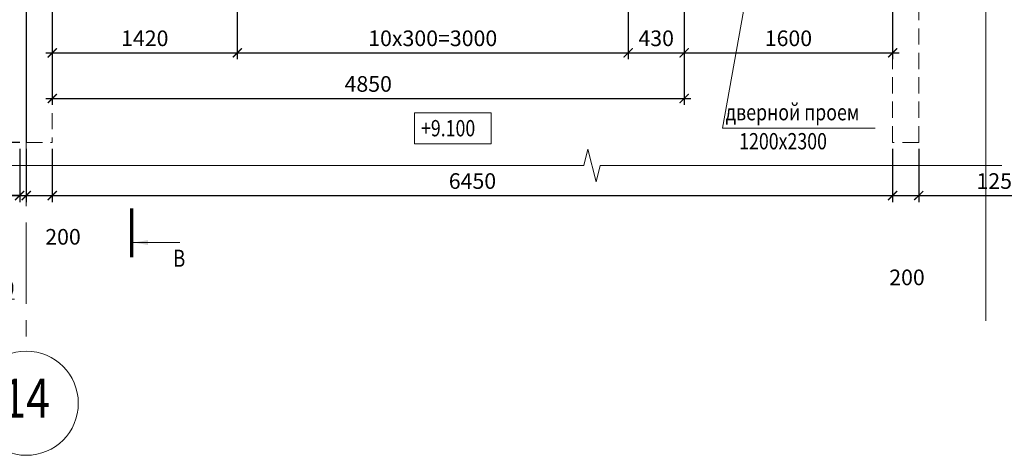
# Model space of a CAD drawing. Units: millimetres. Extents: x 444452 to 650356, y -1230235 to -1036437.
# Drawn here: x 574406 to 589520, y -1087964 to -1081275 of the extents above; entities that cross this region are included whole.
import ezdxf
from ezdxf.enums import TextEntityAlignment as Align

# ---------------------------------------------------------------- set-up
doc = ezdxf.new("R2010")
doc.units = ezdxf.units.MM
doc.header["$LTSCALE"] = 1000
for name, pattern in [('ACAD', [0]), ('CENTER', [2, 1.25, -0.25, 0.25, -0.25]), ('HIDDEN', [0.375, 0.25, -0.125])]:
    doc.linetypes.add(name, pattern=pattern)
for name, color, linetype, lineweight in [('K_OPLB', 5, 'Continuous', 30), ('K_OSIL', 40, 'CENTER', 15), ('K_RAZM', 7, 'Continuous', 15), ('K_TEXT', 5, 'ACAD', 20), ('НЕВИДИМОЕ', 7, 'HIDDEN', 15)]:
    doc.layers.add(name, color=color, linetype=linetype, lineweight=lineweight)
doc.styles.add('RUSS', font='russ.shx', dxfattribs={"width": 0.8})
doc.dimstyles.new('50', dxfattribs={"dimtxt": 240, "dimasz": 140, "dimexe": 100, "dimexo": 100, "dimgap": 100, "dimtad": 1, "dimdec": 0, "dimlfac": 0.5, "dimzin": 0, "dimdsep": 46, "dimtxsty": 'RUSS', "dimblk": 'ARCHTICK', "dimcen": 0.09, "dimdle": 100, "dimclrd": 7, "dimclre": 7, "dimclrt": 7, "dimadec": 0, "dimazin": 0, "dimtfac": 1, "dimtdec": 0, "dimtmove": 2, "dimatfit": 3, "dimldrblk": 'ARCHTICK', "dimfxl": 1, "dimtolj": 1, "dimtzin": 0, "dimarcsym": 0})

# ---------------------------------------------------------------- blocks, each defined once
blk = doc.blocks.new('_ArchTick')
at = {"color": 0, "linetype": 'ByBlock', "const_width": 0.15}
blk.add_lwpolyline([(-0.5, -0.5), (0.5, 0.5)], dxfattribs=at)
blk = doc.blocks.new('*D556')
at = {"layer": 'DEFPOINTS', "color": 0}
for p in [(574006, -1083159), (574406, -1083159), (574406, -1083976)]:
    blk.add_point(p, dxfattribs=at)
at = {"layer": 'K_RAZM', "color": 7, "lineweight": -2}
for p, q in [((574006, -1083259), (574006, -1084076)), ((574406, -1083259), (574406, -1084076)), ((573906, -1083976), (574506, -1083976))]:
    blk.add_line(p, q, dxfattribs=at)
at = {"layer": 'K_RAZM', "color": 7, "lineweight": -2, "xscale": 140, "yscale": 140, "zscale": 140, "rotation": 180}
blk.add_blockref('_ArchTick', (574006, -1083976), dxfattribs=at)
at = {"layer": 'K_RAZM', "color": 7, "lineweight": -2, "xscale": 140, "yscale": 140, "zscale": 140}
blk.add_blockref('_ArchTick', (574406, -1083976), dxfattribs=at)
at = {"layer": 'K_RAZM', "color": 7, "insert": (573804, -1084636), "char_height": 240, "attachment_point": 5, "style": 'RUSS'}
blk.add_mtext('\\A1;200', dxfattribs=at)
blk = doc.blocks.new('*D557')
at = {"layer": 'DEFPOINTS', "color": 0}
for p in [(574406, -1083159), (574506, -1083159), (574506, -1083976)]:
    blk.add_point(p, dxfattribs=at)
at = {"layer": 'K_RAZM', "color": 7, "lineweight": -2}
for p, q in [((574406, -1083259), (574406, -1084076)), ((574506, -1083259), (574506, -1084076)), ((574406, -1083976), (574266, -1083976)), ((574406, -1083976), (574506, -1083976)), ((574506, -1083976), (574646, -1083976))]:
    blk.add_line(p, q, dxfattribs=at)
at = {"layer": 'K_RAZM', "color": 7, "lineweight": -2, "xscale": 140, "yscale": 140, "zscale": 140}
blk.add_blockref('_ArchTick', (574406, -1083976), dxfattribs=at)
at = {"layer": 'K_RAZM', "color": 7, "lineweight": -2, "xscale": 140, "yscale": 140, "zscale": 140, "rotation": 180}
blk.add_blockref('_ArchTick', (574506, -1083976), dxfattribs=at)
at = {"layer": 'K_RAZM', "color": 7, "insert": (574145, -1085397), "char_height": 240, "attachment_point": 5, "style": 'RUSS'}
blk.add_mtext('\\A1;{\\L30}', dxfattribs=at)
blk = doc.blocks.new('*D558')
at = {"layer": 'DEFPOINTS', "color": 0}
for p in [(574506, -1083159), (574906, -1083159), (574906, -1083976)]:
    blk.add_point(p, dxfattribs=at)
at = {"layer": 'K_RAZM', "color": 7, "lineweight": -2}
for p, q in [((574506, -1083259), (574506, -1084076)), ((574906, -1083259), (574906, -1084076)), ((574406, -1083976), (575006, -1083976))]:
    blk.add_line(p, q, dxfattribs=at)
at = {"layer": 'K_RAZM', "color": 7, "lineweight": -2, "xscale": 140, "yscale": 140, "zscale": 140, "rotation": 180}
blk.add_blockref('_ArchTick', (574506, -1083976), dxfattribs=at)
at = {"layer": 'K_RAZM', "color": 7, "lineweight": -2, "xscale": 140, "yscale": 140, "zscale": 140}
blk.add_blockref('_ArchTick', (574906, -1083976), dxfattribs=at)
at = {"layer": 'K_RAZM', "color": 7, "insert": (575071, -1084609), "char_height": 240, "attachment_point": 5, "style": 'RUSS'}
blk.add_mtext('\\A1;200', dxfattribs=at)
blk = doc.blocks.new('*D559')
at = {"layer": 'DEFPOINTS', "color": 0}
for p in [(587806, -1083159), (588206, -1083159), (588206, -1083976)]:
    blk.add_point(p, dxfattribs=at)
at = {"layer": 'K_RAZM', "color": 7, "lineweight": -2}
for p, q in [((587806, -1083259), (587806, -1084076)), ((588206, -1083259), (588206, -1084076)), ((587706, -1083976), (588306, -1083976))]:
    blk.add_line(p, q, dxfattribs=at)
at = {"layer": 'K_RAZM', "color": 7, "lineweight": -2, "xscale": 140, "yscale": 140, "zscale": 140, "rotation": 180}
blk.add_blockref('_ArchTick', (587806, -1083976), dxfattribs=at)
at = {"layer": 'K_RAZM', "color": 7, "lineweight": -2, "xscale": 140, "yscale": 140, "zscale": 140}
blk.add_blockref('_ArchTick', (588206, -1083976), dxfattribs=at)
at = {"layer": 'K_RAZM', "color": 7, "insert": (588026, -1085232), "char_height": 240, "attachment_point": 5, "style": 'RUSS'}
blk.add_mtext('\\A1;200', dxfattribs=at)
blk = doc.blocks.new('*D560')
at = {"layer": 'DEFPOINTS', "color": 0}
for p in [(588206, -1083159), (590706, -1083976), (590706, -1083978)]:
    blk.add_point(p, dxfattribs=at)
at = {"layer": 'K_RAZM', "color": 7, "lineweight": -2}
for p, q in [((588206, -1083259), (588206, -1084076)), ((590706, -1083878), (590706, -1083876)), ((588106, -1083976), (590806, -1083976))]:
    blk.add_line(p, q, dxfattribs=at)
at = {"layer": 'K_RAZM', "color": 7, "lineweight": -2, "xscale": 140, "yscale": 140, "zscale": 140, "rotation": 180}
blk.add_blockref('_ArchTick', (588206, -1083976), dxfattribs=at)
at = {"layer": 'K_RAZM', "color": 7, "lineweight": -2, "xscale": 140, "yscale": 140, "zscale": 140}
blk.add_blockref('_ArchTick', (590706, -1083976), dxfattribs=at)
at = {"layer": 'K_RAZM', "color": 7, "insert": (589456, -1083753), "char_height": 240, "attachment_point": 5, "style": 'RUSS'}
blk.add_mtext('\\A1;1250', dxfattribs=at)
blk = doc.blocks.new('*D569')
at = {"layer": 'DEFPOINTS', "color": 0}
for p in [(577746, -1080059), (574906, -1080459), (577746, -1081784)]:
    blk.add_point(p, dxfattribs=at)
at = {"layer": 'K_RAZM', "color": 7, "lineweight": -2}
for p, q in [((577746, -1080159), (577746, -1081884)), ((574906, -1080559), (574906, -1081884)), ((574806, -1081784), (577846, -1081784))]:
    blk.add_line(p, q, dxfattribs=at)
at = {"layer": 'K_RAZM', "color": 7, "lineweight": -2, "xscale": 140, "yscale": 140, "zscale": 140, "rotation": 180}
blk.add_blockref('_ArchTick', (574906, -1081784), dxfattribs=at)
at = {"layer": 'K_RAZM', "color": 7, "lineweight": -2, "xscale": 140, "yscale": 140, "zscale": 140}
blk.add_blockref('_ArchTick', (577746, -1081784), dxfattribs=at)
at = {"layer": 'K_RAZM', "color": 7, "insert": (576326, -1081561), "char_height": 240, "attachment_point": 5, "style": 'RUSS'}
blk.add_mtext('\\A1;1420', dxfattribs=at)
blk = doc.blocks.new('*D570')
at = {"layer": 'DEFPOINTS', "color": 0}
for p in [(577746, -1080059), (583746, -1080059), (583746, -1081784)]:
    blk.add_point(p, dxfattribs=at)
at = {"layer": 'K_RAZM', "color": 7, "lineweight": -2}
for p, q in [((577746, -1080159), (577746, -1081884)), ((583746, -1080159), (583746, -1081884)), ((577646, -1081784), (583846, -1081784))]:
    blk.add_line(p, q, dxfattribs=at)
at = {"layer": 'K_RAZM', "color": 7, "lineweight": -2, "xscale": 140, "yscale": 140, "zscale": 140, "rotation": 180}
blk.add_blockref('_ArchTick', (577746, -1081784), dxfattribs=at)
at = {"layer": 'K_RAZM', "color": 7, "lineweight": -2, "xscale": 140, "yscale": 140, "zscale": 140}
blk.add_blockref('_ArchTick', (583746, -1081784), dxfattribs=at)
at = {"layer": 'K_RAZM', "color": 7, "insert": (580746, -1081561), "char_height": 240, "attachment_point": 5, "style": 'RUSS'}
blk.add_mtext('\\A1;10х300=3000', dxfattribs=at)
blk = doc.blocks.new('*D571')
at = {"layer": 'DEFPOINTS', "color": 0}
for p in [(584606, -1080059), (587806, -1080459), (587806, -1081784)]:
    blk.add_point(p, dxfattribs=at)
at = {"layer": 'K_RAZM', "color": 7, "lineweight": -2}
for p, q in [((584606, -1080159), (584606, -1081884)), ((587806, -1080559), (587806, -1081884)), ((584506, -1081784), (587906, -1081784))]:
    blk.add_line(p, q, dxfattribs=at)
at = {"layer": 'K_RAZM', "color": 7, "lineweight": -2, "xscale": 140, "yscale": 140, "zscale": 140, "rotation": 180}
blk.add_blockref('_ArchTick', (584606, -1081784), dxfattribs=at)
at = {"layer": 'K_RAZM', "color": 7, "lineweight": -2, "xscale": 140, "yscale": 140, "zscale": 140}
blk.add_blockref('_ArchTick', (587806, -1081784), dxfattribs=at)
at = {"layer": 'K_RAZM', "color": 7, "insert": (586206, -1081561), "char_height": 240, "attachment_point": 5, "style": 'RUSS'}
blk.add_mtext('\\A1;1600', dxfattribs=at)
blk = doc.blocks.new('*D577')
at = {"layer": 'DEFPOINTS', "color": 0}
for p in [(574906, -1080459), (573040, -1083159), (574506, -1083159)]:
    blk.add_point(p, dxfattribs=at)
at = {"layer": 'K_RAZM', "color": 7, "lineweight": -2}
for p, q in [((574806, -1080459), (572940, -1080459)), ((573040, -1080359), (573040, -1083259)), ((574406, -1083159), (572940, -1083159))]:
    blk.add_line(p, q, dxfattribs=at)
at = {"layer": 'K_RAZM', "color": 7, "lineweight": -2, "xscale": 140, "yscale": 140, "zscale": 140}
for p, rotation in [((573040, -1080459), 90), ((573040, -1083159), 270)]:
    blk.add_blockref('_ArchTick', p, dxfattribs=dict(at, rotation=rotation))
at = {"layer": 'K_RAZM', "color": 7, "insert": (572816, -1081809), "char_height": 240, "attachment_point": 5, "rotation": 90, "style": 'RUSS'}
blk.add_mtext('\\A1;1350', dxfattribs=at)
blk = doc.blocks.new('*D578')
at = {"layer": 'DEFPOINTS', "color": 0}
for p in [(574906, -1083159), (587806, -1083259), (587806, -1083976)]:
    blk.add_point(p, dxfattribs=at)
at = {"layer": 'K_RAZM', "color": 7, "lineweight": -2}
for p, q in [((574906, -1083259), (574906, -1084076)), ((587806, -1083359), (587806, -1084076)), ((574806, -1083976), (587906, -1083976))]:
    blk.add_line(p, q, dxfattribs=at)
at = {"layer": 'K_RAZM', "color": 7, "lineweight": -2, "xscale": 140, "yscale": 140, "zscale": 140, "rotation": 180}
blk.add_blockref('_ArchTick', (574906, -1083976), dxfattribs=at)
at = {"layer": 'K_RAZM', "color": 7, "lineweight": -2, "xscale": 140, "yscale": 140, "zscale": 140}
blk.add_blockref('_ArchTick', (587806, -1083976), dxfattribs=at)
at = {"layer": 'K_RAZM', "color": 7, "insert": (581356, -1083753), "char_height": 240, "attachment_point": 5, "style": 'RUSS'}
blk.add_mtext('\\A1;6450', dxfattribs=at)
blk = doc.blocks.new('*D1264')
at = {"layer": 'DEFPOINTS', "color": 0}
for p in [(583746, -1080159), (584606, -1080159), (584606, -1081784)]:
    blk.add_point(p, dxfattribs=at)
at = {"layer": 'K_RAZM', "color": 7, "lineweight": -2}
for p, q in [((583746, -1080259), (583746, -1081884)), ((584606, -1080259), (584606, -1081884)), ((583646, -1081784), (584706, -1081784))]:
    blk.add_line(p, q, dxfattribs=at)
at = {"layer": 'K_RAZM', "color": 7, "lineweight": -2, "xscale": 140, "yscale": 140, "zscale": 140, "rotation": 180}
blk.add_blockref('_ArchTick', (583746, -1081784), dxfattribs=at)
at = {"layer": 'K_RAZM', "color": 7, "lineweight": -2, "xscale": 140, "yscale": 140, "zscale": 140}
blk.add_blockref('_ArchTick', (584606, -1081784), dxfattribs=at)
at = {"layer": 'K_RAZM', "color": 7, "insert": (584176, -1081561), "char_height": 240, "attachment_point": 5, "style": 'RUSS'}
blk.add_mtext('\\A1;430', dxfattribs=at)
blk = doc.blocks.new('*D1265')
at = {"layer": 'DEFPOINTS', "color": 0}
for p in [(584606, -1081071), (574906, -1081221), (584606, -1082485)]:
    blk.add_point(p, dxfattribs=at)
at = {"layer": 'K_RAZM', "color": 7, "lineweight": -2}
for p, q in [((584606, -1081171), (584606, -1082585)), ((574906, -1081321), (574906, -1082585)), ((574806, -1082485), (584706, -1082485))]:
    blk.add_line(p, q, dxfattribs=at)
at = {"layer": 'K_RAZM', "color": 7, "lineweight": -2, "xscale": 140, "yscale": 140, "zscale": 140, "rotation": 180}
blk.add_blockref('_ArchTick', (574906, -1082485), dxfattribs=at)
at = {"layer": 'K_RAZM', "color": 7, "lineweight": -2, "xscale": 140, "yscale": 140, "zscale": 140}
blk.add_blockref('_ArchTick', (584606, -1082485), dxfattribs=at)
at = {"layer": 'K_RAZM', "color": 7, "insert": (579756, -1082262), "char_height": 240, "attachment_point": 5, "style": 'RUSS'}
blk.add_mtext('\\A1;4850', dxfattribs=at)

msp = doc.modelspace()

# ---------------------------------------------------------------- linework, layer by layer
at = {"layer": 'K_OPLB'}
msp.add_line((574506, -1070558.6), (574506, -1083158.6), dxfattribs=at)
at = {"layer": 'K_OSIL'}
msp.add_line((574506, -1068387.2), (574506, -1086363.9), dxfattribs=at)
at = {"layer": 'K_OSIL', "color": 7, "linetype": 'Continuous'}
msp.add_circle((574506, -1087163.9), 800, dxfattribs=at)
at = {"layer": 'K_TEXT', "color": 7, "ltscale": 0.04}
msp.add_line((585195, -1082940), (585678.5, -1080236.2), dxfattribs=at)
at = {"layer": 'K_TEXT', "color": 7, "ltscale": 0.05}
msp.add_line((585195, -1082940), (587538.8, -1082940), dxfattribs=at)
at = {"layer": 'K_TEXT', "color": 7, "linetype": 'Continuous', "ltscale": 0.075}
msp.add_line((576152.4, -1084696.8), (576864.9, -1084696.8), dxfattribs=at)
at = {"layer": 'K_TEXT', "color": 7, "linetype": 'Continuous', "ltscale": 0.05}
for points in [[(589236, -1072874.1), (589236, -1078379.3), (589486, -1078441.8), (588986, -1078566.8), (589236, -1078629.3), (589236, -1085898.8)], [(573795.1, -1083515.9), (583065.5, -1083515.9), (583128, -1083265.9), (583253, -1083765.9), (583315.5, -1083515.9), (589482.2, -1083515.9)]]:
    msp.add_lwpolyline(points, dxfattribs=at)
at = {"layer": 'K_TEXT', "color": 7}
msp.add_lwpolyline([(580468.3, -1082703.7), (581645, -1082703.7), (581645, -1083182.9), (580468.3, -1083182.9)], close=True, dxfattribs=at)
at = {"layer": 'K_TEXT', "color": 7, "linetype": 'Continuous', "ltscale": 0.075, "const_width": 52.5}
msp.add_lwpolyline([(576126.1, -1084921.8), (576126.1, -1084171.8)], dxfattribs=at)
at = {"layer": 'K_TEXT', "color": 7, "linetype": 'Continuous', "ltscale": 0.075}
msp.add_solid([(576152.4, -1084696.8), (576377.7, -1084734.5), (576377.7, -1084659.1)], dxfattribs=at)
at = {"layer": 'НЕВИДИМОЕ'}
for p, q in [((588206, -1083158.6), (588206, -1073300.6)), ((574906, -1080458.6), (574906, -1083158.6)), ((587806, -1083158.6), (587806, -1080458.6)), ((574506, -1083158.6), (574906, -1083158.6)), ((588206, -1083158.6), (587806, -1083158.6))]:
    msp.add_line(p, q, dxfattribs=at)

# ---------------------------------------------------------------- texts
at = {"layer": 'K_OSIL', "color": 7, "linetype": 'Continuous', "style": 'RUSS', "width": 0.8}
msp.add_text('14', height=600, dxfattribs=at).set_placement((574506, -1087163.9), align=Align.MIDDLE)
at = {"layer": 'K_TEXT', "color": 7, "style": 'RUSS', "width": 0.8}
for s, p in [('дверной проем', (585241, -1082820.3)), ('+9.100', (580565.8, -1083066.5)), ('1200х2300', (585449.8, -1083266.4))]:
    msp.add_text(s, height=250, dxfattribs=at).set_placement(p)
at = {"layer": 'K_TEXT', "linetype": 'Continuous', "ltscale": 0.075, "style": 'RUSS', "width": 0.8}
msp.add_text('В', height=262.5, dxfattribs=at).set_placement((576759.8, -1085069.7))

# ---------------------------------------------------------------- dimensions: what is measured, and where the dimension line sits
at = {"layer": 'K_RAZM'}
for base, p1, p2, picture, middle in [((577746, -1081784.3), (574906, -1080458.6), (577746, -1080058.6), '*D569', (576326, -1081560.9)), ((584606, -1081784.3), (583746, -1080158.6), (584606, -1080158.6), '*D1264', (584176, -1081560.9)), ((587806, -1081784.3), (584606, -1080058.6), (587806, -1080458.6), '*D571', (586206, -1081560.9)), ((584606, -1082485.1), (574906, -1081221.5), (584606, -1081071.5), '*D1265', (579756, -1082261.7)), ((587806, -1083976), (574906, -1083158.6), (587806, -1083258.6), '*D578', (581356, -1083752.6))]:
    dim = msp.add_linear_dim(base=base, p1=p1, p2=p2, dimstyle='50', dxfattribs=at)
    dim.commit()
    dim.dimension.update_dxf_attribs({"geometry": picture, "text_midpoint": middle})
dim = msp.add_linear_dim(base=(583746, -1081784.3), p1=(577746, -1080058.6), p2=(583746, -1080058.6), text='10х300=<>', dimstyle='50', dxfattribs=at)
dim.commit()
dim.dimension.update_dxf_attribs({"geometry": '*D570', "text_midpoint": (580746, -1081560.9)})
dim = msp.add_linear_dim(base=(573039.9, -1083158.6), p1=(574906, -1080458.6), p2=(574506, -1083158.6), angle=90, dimstyle='50', dxfattribs=at)
dim.commit()
dim.dimension.update_dxf_attribs({"geometry": '*D577', "text_midpoint": (572816.5, -1081808.6)})
at = {"layer": 'K_RAZM', "ltscale": 0.05}
for base, p1, p2, picture, middle in [((574406, -1083976), (574006, -1083158.6), (574406, -1083158.6), '*D556', (573803.7, -1084635.9)), ((574906, -1083976), (574506, -1083158.6), (574906, -1083158.6), '*D558', (575070.9, -1084609.3)), ((588206, -1083976), (587806, -1083158.6), (588206, -1083158.6), '*D559', (588025.7, -1085231.5))]:
    dim = msp.add_linear_dim(base=base, p1=p1, p2=p2, dimstyle='50', dxfattribs=at)
    dim.commit()
    dim.dimension.update_dxf_attribs({"geometry": picture, "text_midpoint": middle, "dimtype": 160})
dim = msp.add_linear_dim(base=(574506, -1083976), p1=(574406, -1083158.6), p2=(574506, -1083158.6), text='{\\L30}', dimstyle='50', dxfattribs=at)
dim.commit()
dim.dimension.update_dxf_attribs({"geometry": '*D557', "text_midpoint": (574144.5, -1085396.9), "dimtype": 160})
dim = msp.add_linear_dim(base=(590706, -1083976), p1=(588206, -1083158.6), p2=(590706, -1083977.5), dimstyle='50', dxfattribs=at)
dim.commit()
dim.dimension.update_dxf_attribs({"geometry": '*D560', "text_midpoint": (589456, -1083752.6)})

doc.saveas('drawing.dxf')
